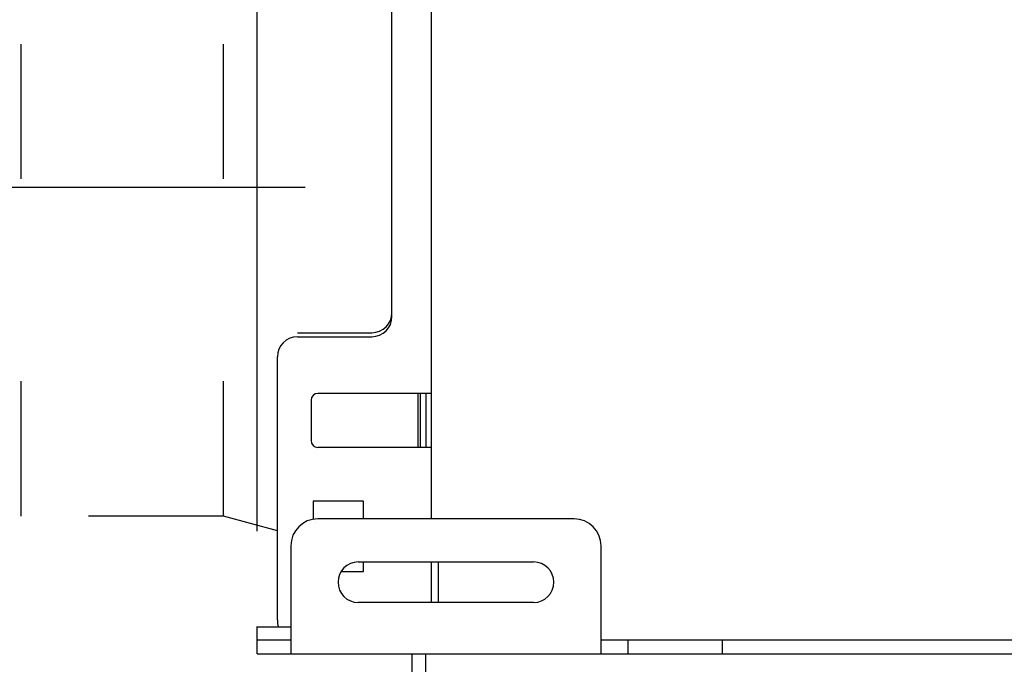
# Model space of a CAD drawing. Extents: x 56 to 538, y 37 to 383.
# Drawn here: x 97 to 126, y 230 to 249 of the extents above; entities that cross this region are included whole.
import ezdxf

# ---------------------------------------------------------------- set-up
doc = ezdxf.new("R2010")
doc.units = 0
doc.header["$MEASUREMENT"] = 0
doc.linetypes.add('CENTER2_18', pattern=[24, 12, -5, 2, -5])
doc.linetypes.add('DASHED2_17', pattern=[10, 4, -6])
doc.layers.get('DEFPOINTS').update_dxf_attribs({"color": 113, "linetype": 'CONTINUOUS'})
doc.layers.add('_0-1_0-00', color=6, linetype='CONTINUOUS')
doc.layers.add('DIM', color=4, linetype='CONTINUOUS')
doc.styles.get("Standard").update_dxf_attribs({"font": 'txt', "bigfont": 'bigfont.shx'})
doc.dimstyles.new('Standard-2', dxfattribs={"dimtxt": 3, "dimasz": 3, "dimexe": 2, "dimexo": 2, "dimgap": 1, "dimtad": 1, "dimdec": 0, "dimzin": 0, "dimdsep": 46, "dimtxsty": 'STANDARD', "dimcen": 0.09, "dimadec": 0, "dimazin": 0, "dimtfac": 1, "dimtdec": 0, "dimtmove": 0, "dimatfit": 3, "dimfxl": 1, "dimtolj": 1, "dimtzin": 0, "dimarcsym": 0})

# ---------------------------------------------------------------- blocks, each defined once
blk = doc.blocks.new('*D4')
at = {"layer": 'DEFPOINTS', "color": 0, "transparency": 16777216}
for p in [(147.631, 279.08), (147.631, 266.484), (104.235, 232.236)]:
    blk.add_point(p, dxfattribs=at)
at = {"layer": 'DIM', "color": 0, "lineweight": -2, "transparency": 16777216}
for p, q in [((104.235, 234.236), (104.235, 281.08)), ((147.631, 268.484), (147.631, 281.08)), ((107.235, 279.08), (144.631, 279.08))]:
    blk.add_line(p, q, dxfattribs=at)
at = {"layer": 'DIM', "color": 0, "transparency": 16777216}
for points in [[(107.235, 279.58), (107.235, 278.58), (104.235, 279.08)], [(144.631, 279.58), (144.631, 278.58), (147.631, 279.08)]]:
    blk.add_solid(points, dxfattribs=at)
at = {"layer": 'DIM', "color": 0, "transparency": 16777216, "insert": (125.933, 281.58), "char_height": 3, "attachment_point": 5}
blk.add_mtext('\\A1;217', dxfattribs=at)
blk = doc.blocks.new('*D5')
at = {"layer": 'DEFPOINTS', "color": 0, "transparency": 16777216}
for p in [(93.395, 244.437), (86.996, 222.997), (101.931, 222.997)]:
    blk.add_point(p, dxfattribs=at)
at = {"layer": 'DIM', "color": 0, "lineweight": -2, "transparency": 16777216}
for p, q in [((91.395, 244.437), (84.996, 244.437)), ((86.996, 241.437), (86.996, 225.997)), ((99.931, 222.997), (84.996, 222.997))]:
    blk.add_line(p, q, dxfattribs=at)
at = {"layer": 'DIM', "color": 0, "transparency": 16777216}
for points in [[(86.496, 241.437), (87.496, 241.437), (86.996, 244.437)], [(86.496, 225.997), (87.496, 225.997), (86.996, 222.997)]]:
    blk.add_solid(points, dxfattribs=at)
at = {"layer": 'DIM', "color": 0, "transparency": 16777216, "insert": (84.496, 233.717), "char_height": 3, "attachment_point": 5, "rotation": 90}
blk.add_mtext('\\A1;107.2', dxfattribs=at)

msp = doc.modelspace()

# ---------------------------------------------------------------- linework, layer by layer
at = {"layer": '_0-1_0-00', "color": 7, "linetype": 'Continuous'}
for p, q in [((109.3915, 258.6774), (109.3915, 234.5974)), ((108.2315, 240.5974), (108.2315, 257.8774)), ((105.4315, 240.1174), (107.6315, 240.1174)), ((105.4315, 239.9974), (107.6315, 239.9974)), ((104.8315, 231.5974), (104.8315, 239.3974)), ((109.3915, 238.3174), (106.0315, 238.3174)), ((109.0115, 236.7174), (109.0115, 238.3174)), ((109.0715, 238.3174), (109.0715, 236.7174)), ((109.2315, 238.3174), (109.2315, 236.7174)), ((105.8315, 238.1174), (105.8315, 236.9174)), ((109.3915, 236.7174), (106.0315, 236.7174)), ((105.8915, 235.1174), (105.8915, 234.5974)), ((107.3915, 235.1174), (105.8915, 235.1174)), ((107.3915, 234.5974), (107.3915, 235.1174)), ((105.9764, 234.4953), (105.9764, 234.4974)), ((113.6315, 234.5974), (106.0315, 234.5974)), ((105.2315, 233.7974), (105.2315, 230.5974)), ((114.4315, 230.5974), (114.4315, 233.7974)), ((106.724, 233.0374), (107.3915, 233.0374)), ((107.2315, 233.3174), (112.4315, 233.3174)), ((107.3915, 233.0374), (107.3915, 233.3174)), ((109.3915, 233.3174), (109.3915, 232.1174)), ((109.6115, 232.1174), (109.6115, 233.3174)), ((112.4315, 232.1174), (107.2315, 232.1174)), ((104.2315, 230.5974), (104.2315, 231.4072)), ((104.2315, 231.3974), (105.2315, 231.3974)), ((105.2315, 230.9974), (104.2315, 230.9974)), ((180.8315, 230.9974), (114.4315, 230.9974)), ((115.2315, 230.5974), (115.2315, 230.9974)), ((118.0315, 230.5974), (118.0315, 230.9974)), ((104.2315, 230.5974), (191.0435, 230.5974)), ((108.8315, 223.3974), (108.8315, 230.5974)), ((109.2315, 229.8974), (109.2315, 230.5974))]:
    msp.add_line(p, q, dxfattribs=at)
at = {"layer": '_0-1_0-00', "color": 4, "linetype": 'DASHED2_17'}
for p, q in [((97.2315, 234.6774), (97.2315, 254.1982)), ((103.2315, 234.6774), (103.2315, 254.1974)), ((103.2315, 234.6774), (97.2315, 234.6774)), ((104.8315, 234.2391), (103.2315, 234.6774))]:
    msp.add_line(p, q, dxfattribs=at)
at = {"layer": '_0-1_0-00', "color": 3, "linetype": 'CENTER2_18'}
msp.add_line((93.6563, 244.4374), (107.6255, 244.4374), dxfattribs=at)
at = {"layer": '_0-1_0-00', "color": 7, "linetype": 'Continuous'}
for centre, radius, start, end in [((107.6315, 240.7174), 0.6, 270, 0), ((107.6315, 240.5974), 0.6, 270, 0), ((105.4315, 239.3974), 0.6, 90, 180), ((106.0315, 238.1174), 0.2, 90, 180), ((106.0315, 236.9174), 0.2, 180, 270), ((106.0315, 233.7974), 0.8, 90, 180), ((113.6315, 233.7974), 0.8, 0, 90), ((107.2315, 232.7174), 0.6, 90, 270), ((112.4315, 232.7174), 0.6, 270, 90), ((105.4315, 231.5974), 0.6, 180, 199.478)]:
    msp.add_arc(centre, radius, start, end, dxfattribs=at)

# ---------------------------------------------------------------- dimensions: what is measured, and where the dimension line sits
at = {"layer": 'DIM', "color": 5}
dim = msp.add_linear_dim(base=(147.6315, 279.0805), p1=(104.2355, 232.2357), p2=(147.6315, 266.4835), dimstyle='Standard-2', override={"dimlfac": 5}, dxfattribs=at)
dim.commit()
dim.dimension.update_dxf_attribs({"geometry": '*D4', "text_midpoint": (125.9335, 281.5805)})
dim = msp.add_linear_dim(base=(86.9962, 222.9974), p1=(93.3946, 244.4374), p2=(101.9315, 222.9974), angle=90, dimstyle='Standard-2', override={"dimdec": 1, "dimlfac": 5}, dxfattribs=at)
dim.commit()
dim.dimension.update_dxf_attribs({"geometry": '*D5', "text_midpoint": (84.4962, 233.7174)})

doc.saveas('drawing.dxf')
